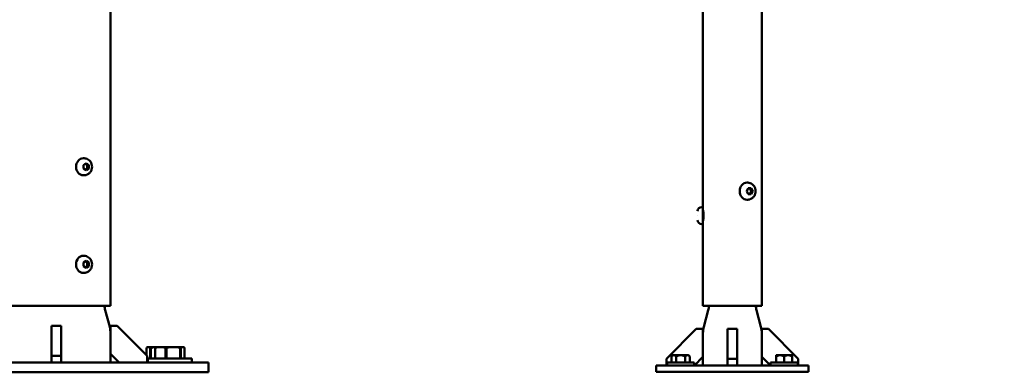
# Model space of a CAD drawing. Units: millimetres. Extents: x -19096 to 14554, y 0 to 12682.
# Drawn here: x -1981 to -1172, y 6962 to 7251 of the extents above; entities that cross this region are included whole.
import ezdxf

# ---------------------------------------------------------------- set-up
doc = ezdxf.new("R2010")
doc.units = ezdxf.units.MM
doc.layers.add('MD_Visible', color=7, linetype='Continuous', lineweight=50)
doc.styles.get("Standard").update_dxf_attribs({"font": 'arial.ttf'})
doc.dimstyles.new('ISO-25', dxfattribs={"dimtxt": 180, "dimasz": 120, "dimexe": 1.25, "dimexo": 0.625, "dimgap": 60, "dimtad": 1, "dimtoh": 1, "dimdec": 0, "dimlfac": 0.1, "dimrnd": 5, "dimtxsty": 'Standard', "dimcen": 0, "dimse1": 1, "dimse2": 1, "dimadec": 0, "dimazin": 0, "dimtfac": 1, "dimtdec": 0, "dimtmove": 1, "dimatfit": 3, "dimfxl": 1, "dimarcsym": 0})

# ---------------------------------------------------------------- blocks, each defined once
blk = doc.blocks.new('CustomObjectsInViewport4_0')
at = {"layer": 'MD_Visible', "extrusion": (0, 1, 0)}
for p, q in [((3579.18, 7016.09), (3579.18, 7511.62)), ((4065.78, 7354.19), (4065.78, 7097.09)), ((4114.08, 7339), (4114.08, 7016.09)), ((3557.48, 7137.09), (3556.96, 7137.09)), ((3556.99, 7131.54), (3559.16, 7132.98)), ((3559.16, 7132.98), (3561.32, 7131.54)), ((3556.99, 7128.65), (3556.99, 7131.54)), ((3559.16, 7127.21), (3556.99, 7128.65)), ((3561.32, 7128.65), (3559.16, 7127.21)), ((3560.02, 7131.54), (3561.32, 7131.54)), ((3560.02, 7128.65), (3561.32, 7128.65)), ((3561.32, 7131.54), (3561.32, 7128.65)), ((3557.48, 7123.09), (3556.96, 7123.09)), ((4102.53, 7117.09), (4102.01, 7117.09)), ((4101.71, 7110.09), (4102.96, 7112.59)), ((4102.96, 7107.59), (4101.71, 7110.09)), ((4102.96, 7112.59), (4105.46, 7112.59)), ((4105.41, 7110.09), (4106.71, 7110.09)), ((4105.46, 7112.59), (4106.71, 7110.09)), ((4106.71, 7110.09), (4105.46, 7107.59)), ((4102.53, 7103.09), (4102.01, 7103.09)), ((4105.46, 7107.59), (4102.96, 7107.59)), ((4064.73, 7097.09), (4065.78, 7097.09)), ((4065.78, 7097.09), (4065.78, 7083.09)), ((4061.38, 7090.09), (4061.38, 7090.09)), ((4064.73, 7083.09), (4065.78, 7083.09)), ((4065.78, 7083.09), (4065.78, 7016.09)), ((3557.48, 7057.09), (3556.96, 7057.09)), ((3556.99, 7051.54), (3559.16, 7052.98)), ((3559.16, 7052.98), (3561.32, 7051.54)), ((3556.99, 7048.65), (3556.99, 7051.54)), ((3559.16, 7047.21), (3556.99, 7048.65)), ((3561.32, 7048.65), (3559.16, 7047.21)), ((3560.02, 7051.54), (3561.32, 7051.54)), ((3560.02, 7048.65), (3561.32, 7048.65)), ((3561.32, 7051.54), (3561.32, 7048.65)), ((3557.48, 7043.09), (3556.96, 7043.09)), ((3579.18, 7016.09), (3490.28, 7016.09)), ((3574.82, 7012.55), (3578.5, 6998.79)), ((4065.78, 7016.09), (4114.08, 7016.09)), ((4070.1, 7012.55), (4066.47, 6998.98)), ((4109.77, 7012.55), (4113.4, 6998.98)), ((3538.73, 6999.59), (3530.73, 6999.59)), ((3530.73, 6975.14), (3530.73, 6999.59)), ((3538.73, 6999.59), (3538.73, 6975.14)), ((3579.18, 6999.59), (3579.18, 6976.66)), ((3584.73, 6999.59), (3579.18, 6999.59)), ((3609.18, 6975.14), (3584.73, 6999.59)), ((4060.23, 6997.09), (4035.78, 6972.64)), ((4065.78, 6997.09), (4060.23, 6997.09)), ((4065.78, 6974.16), (4065.78, 6997.09)), ((4085.93, 6972.64), (4085.93, 6997.09)), ((4085.93, 6997.09), (4093.93, 6997.09)), ((4093.93, 6997.09), (4093.93, 6972.64)), ((4119.63, 6997.09), (4114.08, 6997.09)), ((4114.08, 6997.09), (4114.08, 6974.16)), ((4144.08, 6972.64), (4119.63, 6997.09)), ((3608.68, 6975.65), (3608.68, 6981.29)), ((3609.35, 6982.29), (3611.09, 6982.29)), ((3614.76, 6982.29), (3611.09, 6982.29)), ((3611.75, 6981.29), (3611.75, 6972.79)), ((3612.26, 6981.29), (3611.75, 6981.29)), ((3612.26, 6972.79), (3612.26, 6981.29)), ((3614.76, 6982.29), (3616.42, 6982.29)), ((3615.75, 6981.29), (3615.75, 6972.79)), ((3615.94, 6981.29), (3615.75, 6981.29)), ((3615.94, 6972.79), (3615.94, 6981.29)), ((3617.76, 6982.29), (3616.42, 6982.29)), ((3617.76, 6982.29), (3622.51, 6982.29)), ((3627.52, 6982.29), (3622.51, 6982.29)), ((3624.33, 6981.29), (3624.33, 6972.79)), ((3625.03, 6981.29), (3624.33, 6981.29)), ((3625.03, 6972.79), (3625.03, 6981.29)), ((3627.52, 6982.29), (3634, 6982.29)), ((3637.67, 6982.29), (3634, 6982.29)), ((3636.5, 6981.29), (3636.5, 6972.79)), ((3637, 6981.29), (3636.5, 6981.29)), ((3637, 6972.79), (3637, 6981.29)), ((3637.67, 6982.29), (3639.41, 6982.29)), ((3640.08, 6981.29), (3640.08, 6972.79)), ((3538.73, 6975.14), (3530.73, 6975.14)), ((3530.73, 6969.59), (3530.73, 6975.14)), ((3538.73, 6975.14), (3538.73, 6969.59)), ((3579.18, 6976.66), (3579.18, 6969.59)), ((3579.18, 6976.66), (3586.25, 6969.59)), ((3609.18, 6969.59), (3609.18, 6975.14)), ((3609.91, 6972.79), (3609.18, 6972.79)), ((3645.91, 6972.79), (3609.91, 6972.79)), ((3609.91, 6972.79), (3609.91, 6969.59)), ((3645.91, 6972.79), (3645.91, 6969.59)), ((4035.78, 6972.64), (4035.78, 6967.09)), ((4040.93, 6975.59), (4039.93, 6974.59)), ((4039.93, 6969.59), (4039.93, 6974.59)), ((4039.93, 6969.59), (4039.93, 6974.59)), ((4043.68, 6974.59), (4043.68, 6969.59)), ((4043.69, 6969.59), (4043.69, 6974.59)), ((4051.18, 6974.59), (4051.18, 6969.59)), ((4051.19, 6969.59), (4051.19, 6974.59)), ((4053.93, 6975.59), (4054.93, 6974.59)), ((4054.93, 6974.59), (4054.93, 6969.59)), ((4054.93, 6969.59), (4054.93, 6974.59)), ((4058.71, 6967.09), (4065.78, 6974.16)), ((4065.78, 6974.16), (4065.78, 6967.09)), ((4085.93, 6967.09), (4085.93, 6972.64)), ((4085.93, 6972.64), (4093.93, 6972.64)), ((4093.93, 6972.64), (4093.93, 6967.09)), ((4114.08, 6974.16), (4121.15, 6967.09)), ((4114.08, 6974.16), (4114.08, 6967.09)), ((4129.18, 6975.59), (4125.93, 6975.59)), ((4125.93, 6974.59), (4125.93, 6969.59)), ((4125.94, 6974.59), (4125.93, 6974.59)), ((4125.94, 6969.59), (4125.94, 6974.59)), ((4135.68, 6975.59), (4129.18, 6975.59)), ((4132.42, 6974.59), (4132.42, 6969.59)), ((4132.44, 6974.59), (4132.42, 6974.59)), ((4132.44, 6969.59), (4132.44, 6974.59)), ((4138.93, 6975.59), (4135.68, 6975.59)), ((4138.92, 6974.59), (4138.92, 6969.59)), ((4138.93, 6974.59), (4138.92, 6974.59)), ((4138.93, 6969.59), (4138.93, 6974.59)), ((4144.08, 6967.09), (4144.08, 6972.64)), ((3629.73, 6969.59), (3439.73, 6969.59)), ((3629.73, 6969.59), (3659.73, 6969.59)), ((3659.73, 6961.59), (3659.73, 6969.59)), ((4027.43, 6967.09), (4042.43, 6967.09)), ((4027.43, 6962.09), (4027.43, 6967.09)), ((4036.28, 6969.59), (4036.28, 6967.09)), ((4137.43, 6967.09), (4042.43, 6967.09)), ((4058.58, 6969.59), (4058.58, 6967.09)), ((4143.58, 6969.59), (4121.28, 6969.59)), ((4121.28, 6969.59), (4121.28, 6967.09)), ((4137.43, 6967.09), (4152.43, 6967.09)), ((4143.58, 6969.59), (4143.58, 6967.09)), ((4152.43, 6962.09), (4152.43, 6967.09)), ((3629.73, 6961.59), (3439.73, 6961.59)), ((3629.73, 6961.59), (3659.73, 6961.59)), ((4042.43, 6962.09), (4027.43, 6962.09)), ((4042.43, 6962.09), (4137.43, 6962.09)), ((4152.43, 6962.09), (4137.43, 6962.09))]:
    blk.add_line(p, q, dxfattribs=at)
at = {"layer": 'MD_Visible', "extrusion": (1.22465e-16, 0, -1)}
for centre, radius, start, end in [((-4064.73, 7093.74), 3.35, 0, 90), ((-4066.18, 7094.49), 0.4, 315.1705, 360), ((-4064.73, 7086.44), 3.35, 270, 0), ((-4066.18, 7085.69), 0.4, 0, 44.8295), ((-3594.13, 7017.73), 20, 345, 355.31644), ((-4050.78, 7017.73), 20, 184.68356, 195), ((-4129.08, 7017.73), 20, 345, 355.31644), ((-3559.18, 6993.61), 20, 165, 180), ((-4085.78, 6993.8), 20, 0, 15), ((-4094.08, 6993.8), 20, 165, 180)]:
    blk.add_arc(centre, radius, start, end, dxfattribs=at)
for centre, major_axis, ratio, start_param, end_param in [((3556.96, 7130.09), (0, 7), 0.866025, 3.141593, 6.283185), ((4102.01, 7110.09), (0, 7), 0.866025, 3.141593, 6.283185), ((3556.96, 7050.09), (0, 7), 0.866025, 3.141593, 6.283185), ((4047.43, 6975.59), (6.5, 0), 0, 3.141594, 3.665192), ((4047.43, 6975.59), (6.5, 0), 0, 3.665192, 4.71239), ((4047.43, 6974.59), (7.5, 0), 0, 4.187506, 4.190074), ((4047.43, 6975.59), (6.5, 0), 0, 4.71239, 5.759587), ((4047.43, 6974.59), (7.5, 0), 0, 5.234704, 5.237272), ((4047.43, 6975.59), (6.5, 0), 0, 5.759587, 6.283186), ((4047.43, 6969.59), (11.15, 0), 0, 3.141593, 6.283186)]:
    blk.add_ellipse(centre, major_axis=major_axis, ratio=ratio, start_param=start_param, end_param=end_param, dxfattribs=at)
at = {"layer": 'MD_Visible'}
for points, knots in [([(3557.48, 7137.09), (3558.15, 7137.09), (3558.82, 7136.98), (3560.1, 7136.55), (3560.7, 7136.22), (3561.8, 7135.4), (3562.28, 7134.88), (3563.1, 7133.71), (3563.43, 7133.05), (3563.88, 7131.63), (3563.99, 7130.88), (3564, 7129.35), (3563.88, 7128.59), (3563.43, 7127.12), (3563.08, 7126.43), (3562.2, 7125.2), (3561.67, 7124.67), (3560.48, 7123.83), (3559.83, 7123.52), (3558.6, 7123.17), (3558.04, 7123.09), (3557.48, 7123.09)], [2.617994, 2.617994, 2.617994, 2.617994, 2.90431, 2.90431, 3.197247, 3.197247, 3.507345, 3.507345, 3.83809, 3.83809, 4.18432, 4.18432, 4.536073, 4.536073, 4.882412, 4.882412, 5.212417, 5.212417, 5.520354, 5.520354, 5.759587, 5.759587, 5.759587, 5.759587]), ([(4102.53, 7117.09), (4103.2, 7117.09), (4103.87, 7116.98), (4105.15, 7116.55), (4105.75, 7116.22), (4106.85, 7115.4), (4107.33, 7114.88), (4108.15, 7113.71), (4108.48, 7113.05), (4108.93, 7111.63), (4109.04, 7110.88), (4109.05, 7109.35), (4108.93, 7108.59), (4108.48, 7107.12), (4108.13, 7106.43), (4107.25, 7105.2), (4106.72, 7104.67), (4105.53, 7103.83), (4104.88, 7103.52), (4103.65, 7103.17), (4103.09, 7103.09), (4102.53, 7103.09)], [1.047198, 1.047198, 1.047198, 1.047198, 1.333514, 1.333514, 1.626451, 1.626451, 1.936549, 1.936549, 2.267294, 2.267294, 2.613524, 2.613524, 2.965277, 2.965277, 3.311616, 3.311616, 3.64162, 3.64162, 3.949557, 3.949557, 4.18879, 4.18879, 4.18879, 4.18879]), ([(4065.78, 7094.84), (4065.78, 7094.84), (4065.81, 7094.72), (4065.9, 7094.24), (4065.96, 7093.87), (4066.08, 7093.03), (4066.14, 7092.5), (4066.23, 7091.33), (4066.26, 7090.69), (4066.26, 7089.49), (4066.23, 7088.86), (4066.14, 7087.69), (4066.08, 7087.16), (4065.96, 7086.31), (4065.9, 7085.95), (4065.81, 7085.46), (4065.78, 7085.34), (4065.78, 7085.34)], [0.717721, 0.717721, 0.717721, 0.717721, 0.897147, 0.897147, 1.076572, 1.076572, 1.256007, 1.256007, 1.435442, 1.435442, 1.614877, 1.614877, 1.794312, 1.794312, 1.973738, 1.973738, 2.153163, 2.153163, 2.153163, 2.153163]), ([(3557.48, 7057.09), (3558.15, 7057.09), (3558.82, 7056.98), (3560.1, 7056.55), (3560.7, 7056.22), (3561.8, 7055.4), (3562.28, 7054.88), (3563.1, 7053.71), (3563.43, 7053.05), (3563.88, 7051.63), (3563.99, 7050.88), (3564, 7049.35), (3563.88, 7048.59), (3563.43, 7047.12), (3563.08, 7046.43), (3562.2, 7045.2), (3561.67, 7044.67), (3560.48, 7043.83), (3559.83, 7043.52), (3558.6, 7043.17), (3558.04, 7043.09), (3557.48, 7043.09)], [2.617994, 2.617994, 2.617994, 2.617994, 2.90431, 2.90431, 3.197247, 3.197247, 3.507345, 3.507345, 3.83809, 3.83809, 4.18432, 4.18432, 4.536073, 4.536073, 4.882412, 4.882412, 5.212417, 5.212417, 5.520354, 5.520354, 5.759587, 5.759587, 5.759587, 5.759587])]:
    blk.add_open_spline(points, degree=3, knots=knots, dxfattribs=at)
for points, weights in [([(3558.83, 7132.26), (3558.64, 7132.38), (3558.46, 7132.51)], [1.07735026919, 1.07735026919, 1.06627263674]), ([(3558.46, 7127.67), (3559.1, 7128.13), (3560.02, 7128.65)], [1.06627263674, 1.10662240358, 1]), ([(3560.02, 7131.54), (3559.33, 7131.92), (3558.83, 7132.26)], [1, 1.07735026919, 1.07735026919]), ([(3560.02, 7128.65), (3559.82, 7130.09), (3560.02, 7131.54)], [1, 1.15470053838, 1]), ([(4105.41, 7110.09), (4104.58, 7111.34), (4104.16, 7112.59)], [1, 1.15470053838, 1]), ([(4104.16, 7107.59), (4104.38, 7108.26), (4104.67, 7108.84)], [1, 1.07735026919, 1.07735026919]), ([(4104.67, 7108.84), (4104.96, 7109.42), (4105.41, 7110.09)], [1.07735026919, 1.07735026919, 1]), ([(3558.83, 7052.26), (3558.64, 7052.38), (3558.46, 7052.51)], [1.07735026919, 1.07735026919, 1.06627263674]), ([(3560.02, 7051.54), (3559.33, 7051.92), (3558.83, 7052.26)], [1, 1.07735026919, 1.07735026919]), ([(3558.46, 7047.67), (3559.1, 7048.13), (3560.02, 7048.65)], [1.06627263674, 1.10662240358, 1]), ([(3560.02, 7048.65), (3559.82, 7050.09), (3560.02, 7051.54)], [1, 1.15470053838, 1]), ([(3608.68, 6981.29), (3609.03, 6981.93), (3609.35, 6982.29)], [1, 1.00584268961, 1]), ([(3611.09, 6982.29), (3611.41, 6981.93), (3611.75, 6981.29)], [1, 1.00584268961, 1]), ([(3612.26, 6981.29), (3613.56, 6981.93), (3614.76, 6982.29)], [1, 1.00584268961, 1]), ([(3616.42, 6982.29), (3616.1, 6981.93), (3615.75, 6981.29)], [1, 1.00584268961, 1]), ([(3615.94, 6981.29), (3616.89, 6981.93), (3617.76, 6982.29)], [1, 1.00584268961, 1]), ([(3622.51, 6982.29), (3623.38, 6981.93), (3624.33, 6981.29)], [1, 1.00584268961, 1]), ([(3625.03, 6981.29), (3626.33, 6981.93), (3627.52, 6982.29)], [1, 1.00584268961, 1]), ([(3634, 6982.29), (3635.2, 6981.93), (3636.5, 6981.29)], [1, 1.00584268961, 1]), ([(3637, 6981.29), (3637.35, 6981.93), (3637.67, 6982.29)], [1, 1.00584268961, 1]), ([(3639.41, 6982.29), (3639.73, 6981.93), (3640.08, 6981.29)], [1, 1.00584268961, 1]), ([(4039.93, 6974.59), (4040.94, 6975.59), (4041.8, 6975.59)], [1, 1.03774904333, 1]), ([(4041.8, 6975.59), (4042.67, 6975.59), (4043.68, 6974.59)], [1, 1.03774904333, 1]), ([(4043.69, 6974.59), (4045.7, 6975.59), (4047.43, 6975.59)], [1, 1.03774904333, 1]), ([(4047.43, 6975.59), (4049.17, 6975.59), (4051.18, 6974.59)], [1, 1.03774904333, 1]), ([(4051.19, 6974.59), (4052.19, 6975.59), (4053.06, 6975.59)], [1, 1.03774904333, 1]), ([(4053.06, 6975.59), (4053.93, 6975.59), (4054.93, 6974.59)], [1, 1.03774904333, 1]), ([(4125.93, 6975.59), (4125.93, 6975.59), (4125.93, 6974.59)], [1, 1.03774904333, 1]), ([(4125.94, 6974.59), (4127.68, 6975.59), (4129.18, 6975.59)], [1, 1.03774904333, 1]), ([(4129.18, 6975.59), (4130.69, 6975.59), (4132.42, 6974.59)], [1, 1.03774904333, 1]), ([(4132.44, 6974.59), (4134.18, 6975.59), (4135.68, 6975.59)], [1, 1.03774904333, 1]), ([(4135.68, 6975.59), (4137.19, 6975.59), (4138.92, 6974.59)], [1, 1.03774904333, 1]), ([(4138.93, 6974.59), (4138.93, 6975.59), (4138.93, 6975.59)], [1, 1.03774904333, 1])]:
    blk.add_rational_spline(points, weights, degree=2, dxfattribs=at)
blk = doc.blocks.new('*D26')
at = {"color": 0, "lineweight": -2, "transparency": 16777216}
blk.add_line((-6325.12, 12412), (2816.75, 12412), dxfattribs=at)
at = {"color": 0, "transparency": 16777216}
for points in [[(-6325.12, 12432), (-6325.12, 12392), (-6445.12, 12412)], [(2816.75, 12432), (2816.75, 12392), (2936.75, 12412)]]:
    blk.add_solid(points, dxfattribs=at)
at = {"layer": 'Defpoints', "color": 0, "transparency": 16777216}
for p in [(2936.75, 12412), (-6445.12, 7214.47), (2936.75, 7094.76)]:
    blk.add_point(p, dxfattribs=at)
at = {"color": 0, "transparency": 16777216, "insert": (-1754.18, 12563.9), "char_height": 180, "attachment_point": 5}
blk.add_mtext('940', dxfattribs=at)

msp = doc.modelspace()

# ---------------------------------------------------------------- block references
at = {"layer": 'MD_Visible'}
msp.add_blockref('CustomObjectsInViewport4_0', (-5485.62, 0), dxfattribs=at)

# ---------------------------------------------------------------- dimensions: what is measured, and where the dimension line sits
dim = msp.add_linear_dim(base=(2936.75, 12412), p1=(-6445.12, 7214.47), p2=(2936.75, 7094.76), dimstyle='ISO-25')
dim.commit()
dim.dimension.update_dxf_attribs({"geometry": '*D26', "text_midpoint": (-1754.18, 12563.9)})

doc.saveas('drawing.dxf')
